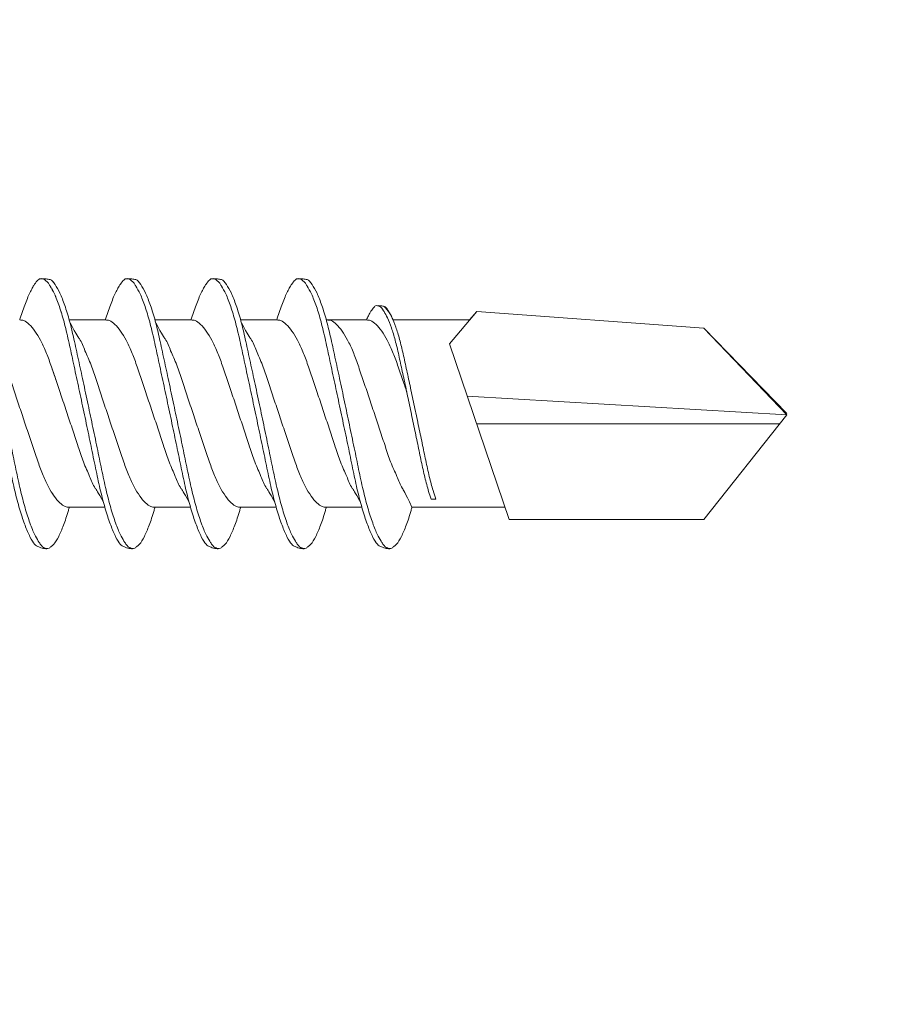
# Model space of a CAD drawing. Units: millimetres. Extents: x 1372 to 7312, y 506 to 3656.
# Drawn here: x 1775 to 1788, y 2592 to 2608 of the extents above; entities that cross this region are included whole.
import ezdxf

# ---------------------------------------------------------------- set-up
doc = ezdxf.new("R2010")
doc.units = ezdxf.units.MM
doc.layers.add('DLS_Profil', color=4, linetype='Continuous', lineweight=0)
doc.layers.add('DLS_Vida', color=251, linetype='Continuous', lineweight=0)

# ---------------------------------------------------------------- blocks, each defined once
blk = doc.blocks.new('DLS_Profil_CT')
h = blk.add_hatch()
h.set_pattern_fill('STEEL', color=256, scale=0.5)
h.set_pattern_definition([(45, (183.8636, -4973.3298), (-1.122532, 1.122532), []), (45, (183.8636, -4972.5361), (-1.122532, 1.122532), [])])
edge = h.paths.add_edge_path()
edge.add_arc((2.4, -23.825), 0.5, 180, 270)
edge.add_line((2.4, -24.325), (24.55, -24.325))
edge.add_arc((24.55, -23.825), 0.5, 270, 360)
edge.add_line((25.05, -23.825), (25.05, -22.225))
edge.add_line((25.05, -22.225), (25.95, -22.225))
edge.add_line((25.95, -22.225), (25.95, -23.825))
edge.add_arc((24.55, -23.825), 1.4, 270, 360, ccw=False)
edge.add_line((24.55, -25.225), (2.4, -25.225))
edge.add_arc((2.4, -23.825), 1.4, 180, 270, ccw=False)
edge.add_line((1, -23.825), (1, 23.825))
edge.add_arc((0.95, 23.825), 0.05, 0, 180)
edge.add_line((0.9, 23.825), (0.9, -23.825))
edge.add_arc((-0.5, -23.825), 1.4, 270, 360, ccw=False)
edge.add_line((-0.5, -25.225), (-22.65, -25.225))
edge.add_arc((-22.65, -23.825), 1.4, 180, 270, ccw=False)
edge.add_line((-24.05, -23.825), (-24.05, -22.225))
edge.add_line((-24.05, -22.225), (-23.15, -22.225))
edge.add_line((-23.15, -22.225), (-23.15, -23.825))
edge.add_arc((-22.65, -23.825), 0.5, 180, 270)
edge.add_line((-22.65, -24.325), (-0.5, -24.325))
edge.add_arc((-0.5, -23.825), 0.5, 270, 360)
edge.add_line((0, -23.825), (0, 23.825))
edge.add_arc((0.95, 23.825), 0.95, 0, 180, ccw=False)
edge.add_line((1.9, 23.825), (1.9, -23.825))
blk = doc.blocks.new('DLS_Vida_DrillexSapkali')
at = {"color": 0, "linetype": 'Continuous', "lineweight": 15}
for p, q in [((15.033, 7.7), (14.593, 7.177)), ((15.033, 7.7), (18.672, 7.431)), ((8.501, 7.562), (9.08, 7.562)), ((9.874, 7.562), (10.453, 7.562)), ((11.247, 7.562), (11.827, 7.562)), ((12.621, 7.562), (13.265, 7.562)), ((13.691, 7.562), (14.917, 7.562)), ((18.672, 7.431), (20, 6.062)), ((14.593, 7.177), (15.549, 4.367)), ((20, 6.043), (14.877, 6.343)), ((18.672, 4.367), (20, 6.043)), ((15.029, 5.895), (19.883, 5.895)), ((14.3, 4.693), (14.374, 4.693)), ((8.5, 4.562), (9.07, 4.562)), ((8.5, 4.562), (9.07, 4.562)), ((9.874, 4.562), (10.444, 4.562)), ((11.247, 4.562), (11.817, 4.562)), ((12.62, 4.562), (13.19, 4.562)), ((13.993, 4.562), (15.482, 4.562)), ((15.549, 4.367), (18.672, 4.367))]:
    blk.add_line(p, q, dxfattribs=at)
at = {"color": 0}
blk.add_lwpolyline([(20, 6.043), (18.672, 7.431), (15.033, 7.7), (14.917, 7.562), (13.691, 7.562, 0.116833), (13.548, 7.779, 0.108838)], format="xyb", dxfattribs=at)
at = {"color": 0, "linetype": 'Continuous', "lineweight": 15}
for points, knots in [([(6.823, 8.208), (6.823, 8.208), (6.847, 8.203), (6.9, 8.135), (6.978, 8.002), (7.057, 7.802), (7.133, 7.554), (7.204, 7.259), (7.274, 6.932), (7.351, 6.576), (7.429, 6.209), (7.508, 5.834), (7.584, 5.47), (7.656, 5.118), (7.725, 4.797), (7.802, 4.511), (7.88, 4.276), (7.954, 4.097), (8, 4.028), (8.02, 3.996)], [0, 0, 0, 0, 0.000631, 0.063056, 0.127303, 0.189629, 0.253766, 0.316018, 0.380041, 0.442459, 0.506702, 0.569001, 0.633107, 0.695391, 0.759452, 0.821866, 0.886105, 0.948375, 1, 1, 1, 1]), ([(8.025, 8.22), (8.017, 8.214), (7.991, 8.195), (7.955, 8.151), (7.915, 8.086), (7.879, 8.019), (7.839, 7.932), (7.798, 7.83), (7.756, 7.716), (7.726, 7.623), (7.71, 7.571), (7.707, 7.562)], [0, 0, 0, 0, 0.0795762, 0.2401902, 0.3213156, 0.4307376, 0.5409359, 0.6535761, 0.7670573, 0.8755538, 0.8985204, 0.8985204, 0.8985204, 0.8985204]), ([(8.194, 8.106), (8.191, 8.111), (8.162, 8.166), (8.119, 8.201), (8.065, 8.228), (8.039, 8.223), (8.025, 8.22)], [0, 0, 0, 0, 0.0470279, 0.4920801, 0.7448018, 1, 1, 1, 1]), ([(8.196, 8.208), (8.197, 8.208), (8.221, 8.203), (8.273, 8.135), (8.351, 8.002), (8.43, 7.802), (8.506, 7.554), (8.577, 7.259), (8.647, 6.932), (8.724, 6.576), (8.802, 6.209), (8.881, 5.834), (8.957, 5.47), (9.029, 5.118), (9.098, 4.797), (9.175, 4.511), (9.253, 4.276), (9.327, 4.097), (9.373, 4.028), (9.393, 3.996)], [0, 0, 0, 0, 0.000631, 0.063056, 0.127303, 0.189629, 0.253766, 0.316018, 0.380041, 0.442459, 0.506702, 0.569001, 0.633107, 0.695391, 0.759452, 0.821866, 0.886105, 0.948375, 1, 1, 1, 1]), ([(9.398, 8.22), (9.39, 8.214), (9.365, 8.195), (9.329, 8.151), (9.288, 8.086), (9.252, 8.019), (9.212, 7.932), (9.171, 7.83), (9.129, 7.716), (9.099, 7.623), (9.083, 7.571), (9.08, 7.562)], [0, 0, 0, 0, 0.0795762, 0.2401902, 0.3213156, 0.4307376, 0.5409359, 0.6535761, 0.7670573, 0.8755538, 0.8985204, 0.8985204, 0.8985204, 0.8985204]), ([(9.567, 8.106), (9.565, 8.111), (9.535, 8.166), (9.492, 8.201), (9.439, 8.228), (9.412, 8.223), (9.398, 8.22)], [0, 0, 0, 0, 0.0470279, 0.4920801, 0.7448018, 1, 1, 1, 1]), ([(9.57, 8.208), (9.57, 8.208), (9.594, 8.203), (9.646, 8.135), (9.724, 8.002), (9.803, 7.802), (9.88, 7.554), (9.95, 7.259), (10.02, 6.932), (10.097, 6.576), (10.175, 6.209), (10.254, 5.834), (10.331, 5.47), (10.402, 5.118), (10.471, 4.797), (10.548, 4.511), (10.626, 4.276), (10.7, 4.097), (10.746, 4.028), (10.767, 3.996)], [0, 0, 0, 0, 0.000631, 0.063056, 0.127303, 0.189629, 0.253766, 0.316018, 0.380041, 0.442459, 0.506702, 0.569001, 0.633107, 0.695391, 0.759452, 0.821866, 0.886105, 0.948375, 1, 1, 1, 1]), ([(10.772, 8.22), (10.763, 8.214), (10.738, 8.195), (10.702, 8.151), (10.661, 8.086), (10.626, 8.019), (10.585, 7.932), (10.544, 7.83), (10.503, 7.716), (10.472, 7.623), (10.456, 7.571), (10.453, 7.562)], [0, 0, 0, 0, 0.0795762, 0.2401902, 0.3213156, 0.4307376, 0.5409359, 0.6535761, 0.7670573, 0.8755538, 0.8985204, 0.8985204, 0.8985204, 0.8985204]), ([(10.941, 8.106), (10.938, 8.111), (10.908, 8.166), (10.865, 8.201), (10.812, 8.228), (10.785, 8.223), (10.772, 8.22)], [0, 0, 0, 0, 0.0470279, 0.4920801, 0.7448018, 1, 1, 1, 1]), ([(10.943, 8.208), (10.943, 8.208), (10.967, 8.203), (11.02, 8.135), (11.098, 8.002), (11.177, 7.802), (11.253, 7.554), (11.323, 7.259), (11.393, 6.932), (11.47, 6.576), (11.549, 6.209), (11.628, 5.834), (11.704, 5.47), (11.775, 5.118), (11.845, 4.797), (11.922, 4.511), (11.999, 4.276), (12.074, 4.097), (12.119, 4.028), (12.14, 3.996)], [0, 0, 0, 0, 0.000631, 0.063056, 0.127303, 0.189629, 0.253766, 0.316018, 0.380041, 0.442459, 0.506702, 0.569001, 0.633107, 0.695391, 0.759452, 0.821866, 0.886105, 0.948375, 1, 1, 1, 1]), ([(12.145, 8.22), (12.136, 8.214), (12.111, 8.195), (12.075, 8.151), (12.034, 8.086), (11.999, 8.019), (11.959, 7.932), (11.917, 7.83), (11.876, 7.716), (11.846, 7.623), (11.829, 7.571), (11.827, 7.562)], [0, 0, 0, 0, 0.0795762, 0.2401902, 0.3213156, 0.4307376, 0.5409359, 0.6535761, 0.7670573, 0.8755538, 0.8985204, 0.8985204, 0.8985204, 0.8985204]), ([(12.314, 8.106), (12.311, 8.111), (12.282, 8.166), (12.238, 8.201), (12.185, 8.228), (12.158, 8.223), (12.145, 8.22)], [0, 0, 0, 0, 0.0470279, 0.4920801, 0.7448018, 1, 1, 1, 1]), ([(12.316, 8.208), (12.316, 8.208), (12.34, 8.203), (12.393, 8.135), (12.471, 8.002), (12.55, 7.802), (12.626, 7.554), (12.697, 7.259), (12.767, 6.932), (12.844, 6.576), (12.922, 6.209), (13.001, 5.834), (13.077, 5.47), (13.149, 5.118), (13.218, 4.797), (13.295, 4.511), (13.373, 4.276), (13.447, 4.097), (13.493, 4.028), (13.513, 3.996)], [0, 0, 0, 0, 0.000631, 0.063056, 0.127303, 0.189629, 0.253766, 0.316018, 0.380041, 0.442459, 0.506702, 0.569001, 0.633107, 0.695391, 0.759452, 0.821866, 0.886105, 0.948375, 1, 1, 1, 1]), ([(12.316, 8.208), (12.316, 8.208), (12.34, 8.203), (12.393, 8.135), (12.471, 8.002), (12.55, 7.802), (12.626, 7.554), (12.697, 7.259), (12.767, 6.932), (12.844, 6.576), (12.922, 6.209), (13.001, 5.834), (13.077, 5.47), (13.149, 5.118), (13.218, 4.797), (13.295, 4.511), (13.373, 4.276), (13.447, 4.097), (13.493, 4.028), (13.513, 3.996)], [0, 0, 0, 0, 0.000631, 0.063056, 0.127303, 0.189629, 0.253766, 0.316018, 0.380041, 0.442459, 0.506702, 0.569001, 0.633107, 0.695391, 0.759452, 0.821866, 0.886105, 0.948375, 1, 1, 1, 1]), ([(7.974, 3.945), (7.965, 3.951), (7.932, 3.976), (7.871, 4.083), (7.792, 4.26), (7.714, 4.497), (7.637, 4.777), (7.567, 5.1), (7.497, 5.446), (7.42, 5.812), (7.342, 6.183), (7.263, 6.554), (7.186, 6.908), (7.115, 7.24), (7.045, 7.535), (6.969, 7.787), (6.893, 7.984), (6.844, 8.067), (6.821, 8.106)], [0, 0, 0, 0, 0.025187, 0.089635, 0.155947, 0.220726, 0.287396, 0.351929, 0.418303, 0.482772, 0.54911, 0.613886, 0.680552, 0.745065, 0.81142, 0.875909, 0.94227, 1, 1, 1, 1]), ([(9.347, 3.945), (9.338, 3.951), (9.305, 3.976), (9.244, 4.083), (9.166, 4.26), (9.087, 4.497), (9.011, 4.777), (8.94, 5.1), (8.87, 5.446), (8.793, 5.812), (8.715, 6.183), (8.636, 6.554), (8.559, 6.908), (8.488, 7.24), (8.419, 7.535), (8.342, 7.787), (8.267, 7.984), (8.217, 8.067), (8.194, 8.106)], [0, 0, 0, 0, 0.025187, 0.089635, 0.155947, 0.220726, 0.287396, 0.351929, 0.418303, 0.482772, 0.54911, 0.613886, 0.680552, 0.745065, 0.81142, 0.875909, 0.94227, 1, 1, 1, 1]), ([(8.22, 8.196), (8.237, 8.182), (8.281, 8.121), (8.351, 8.002), (8.43, 7.802), (8.506, 7.554), (8.577, 7.259), (8.647, 6.932), (8.724, 6.576), (8.802, 6.209), (8.881, 5.834), (8.957, 5.47), (9.029, 5.118), (9.098, 4.797), (9.175, 4.511), (9.253, 4.276), (9.327, 4.097), (9.373, 4.028), (9.393, 3.996)], [0.019853, 0.019853, 0.019853, 0.019853, 0.0630558, 0.1273032, 0.1896294, 0.2537656, 0.3160184, 0.3800405, 0.4424593, 0.5067016, 0.5690011, 0.633107, 0.6953908, 0.759452, 0.8218659, 0.8861046, 0.9483755, 1, 1, 1, 1]), ([(9.347, 3.945), (9.338, 3.951), (9.305, 3.976), (9.244, 4.083), (9.166, 4.26), (9.087, 4.497), (9.011, 4.777), (8.94, 5.1), (8.87, 5.446), (8.793, 5.812), (8.715, 6.183), (8.636, 6.554), (8.559, 6.908), (8.488, 7.24), (8.419, 7.535), (8.342, 7.787), (8.275, 7.961), (8.234, 8.037), (8.22, 8.062)], [0, 0, 0, 0, 0.0251867, 0.0896345, 0.1559466, 0.2207256, 0.2873965, 0.3519286, 0.4183026, 0.4827722, 0.5491095, 0.6138857, 0.6805521, 0.7450646, 0.8114195, 0.8759089, 0.9422696, 0.9786945, 0.9786945, 0.9786945, 0.9786945]), ([(10.72, 3.945), (10.711, 3.951), (10.679, 3.976), (10.617, 4.083), (10.539, 4.26), (10.46, 4.497), (10.384, 4.777), (10.314, 5.1), (10.243, 5.446), (10.166, 5.812), (10.088, 6.183), (10.009, 6.554), (9.933, 6.908), (9.862, 7.24), (9.792, 7.535), (9.715, 7.787), (9.64, 7.984), (9.59, 8.067), (9.567, 8.106)], [0, 0, 0, 0, 0.025187, 0.089635, 0.155947, 0.220726, 0.287396, 0.351929, 0.418303, 0.482772, 0.54911, 0.613886, 0.680552, 0.745065, 0.81142, 0.875909, 0.94227, 1, 1, 1, 1]), ([(12.094, 3.945), (12.085, 3.951), (12.052, 3.976), (11.99, 4.083), (11.912, 4.26), (11.833, 4.497), (11.757, 4.777), (11.687, 5.1), (11.616, 5.446), (11.539, 5.812), (11.461, 6.183), (11.382, 6.554), (11.306, 6.908), (11.235, 7.24), (11.165, 7.535), (11.088, 7.787), (11.013, 7.984), (10.964, 8.067), (10.941, 8.106)], [0, 0, 0, 0, 0.025187, 0.089635, 0.155947, 0.220726, 0.287396, 0.351929, 0.418303, 0.482772, 0.54911, 0.613886, 0.680552, 0.745065, 0.81142, 0.875909, 0.94227, 1, 1, 1, 1]), ([(13.467, 3.945), (13.458, 3.951), (13.425, 3.976), (13.363, 4.083), (13.285, 4.26), (13.207, 4.497), (13.13, 4.777), (13.06, 5.1), (12.99, 5.446), (12.913, 5.812), (12.834, 6.183), (12.755, 6.554), (12.679, 6.908), (12.608, 7.24), (12.538, 7.535), (12.462, 7.787), (12.386, 7.984), (12.337, 8.067), (12.314, 8.106)], [0, 0, 0, 0, 0.025187, 0.089635, 0.155947, 0.220726, 0.287396, 0.351929, 0.418303, 0.482772, 0.54911, 0.613886, 0.680552, 0.745065, 0.81142, 0.875909, 0.94227, 1, 1, 1, 1]), ([(13.467, 3.945), (13.458, 3.951), (13.425, 3.976), (13.363, 4.083), (13.285, 4.26), (13.207, 4.497), (13.13, 4.777), (13.06, 5.1), (12.99, 5.446), (12.913, 5.812), (12.834, 6.183), (12.755, 6.554), (12.679, 6.908), (12.608, 7.24), (12.538, 7.535), (12.462, 7.787), (12.386, 7.984), (12.337, 8.067), (12.314, 8.106)], [0, 0, 0, 0, 0.025187, 0.089635, 0.155947, 0.220726, 0.287396, 0.351929, 0.418303, 0.482772, 0.54911, 0.613886, 0.680552, 0.745065, 0.81142, 0.875909, 0.94227, 1, 1, 1, 1]), ([(13.411, 7.789), (13.404, 7.784), (13.384, 7.769), (13.355, 7.733), (13.323, 7.681), (13.295, 7.629), (13.275, 7.585), (13.265, 7.562)], [0, 0, 0, 0, 0.0795762, 0.2401902, 0.3213156, 0.4307376, 0.5328097, 0.5328097, 0.5328097, 0.5328097]), ([(13.546, 7.697), (13.544, 7.701), (13.521, 7.745), (13.486, 7.773), (13.443, 7.795), (13.422, 7.791), (13.411, 7.789)], [0, 0, 0, 0, 0.0470279, 0.4920801, 0.7448018, 1, 1, 1, 1]), ([(13.548, 7.779), (13.548, 7.779), (13.567, 7.775), (13.61, 7.72), (13.672, 7.614), (13.735, 7.454), (13.796, 7.256), (13.852, 7.02), (13.909, 6.758), (13.97, 6.473), (14.033, 6.18), (14.096, 5.88), (14.157, 5.588), (14.214, 5.307), (14.27, 5.05), (14.325, 4.845), (14.36, 4.736), (14.374, 4.693)], [0, 0, 0, 0, 0.0006308, 0.0630558, 0.1273032, 0.1896294, 0.2537656, 0.3160184, 0.3800405, 0.4424593, 0.5067016, 0.5690011, 0.633107, 0.6953908, 0.759452, 0.8218659, 0.8661563, 0.8661563, 0.8661563, 0.8661563]), ([(14.3, 4.693), (14.287, 4.731), (14.253, 4.838), (14.199, 5.034), (14.143, 5.292), (14.087, 5.569), (14.025, 5.862), (13.963, 6.159), (13.9, 6.456), (13.838, 6.739), (13.782, 7.005), (13.726, 7.241), (13.665, 7.442), (13.604, 7.599), (13.565, 7.666), (13.546, 7.697)], [0.179842, 0.179842, 0.179842, 0.179842, 0.2207256, 0.2873965, 0.3519286, 0.4183026, 0.4827722, 0.5491095, 0.6138857, 0.6805521, 0.7450646, 0.8114195, 0.8759089, 0.9422696, 1, 1, 1, 1]), ([(7.141, 7.514), (7.252, 7.312), (7.319, 7.231), (7.374, 7.072), (7.483, 6.845), (7.563, 6.592), (7.65, 6.33), (7.74, 6.06), (7.829, 5.792), (7.918, 5.529), (8, 5.285), (8.081, 5.065), (8.168, 4.881), (8.258, 4.733), (8.347, 4.628), (8.43, 4.566), (8.479, 4.563), (8.5, 4.562)], [0.0046437, 0.0046437, 0.0046437, 0.0046437, 0.0352634, 0.1048323, 0.1764445, 0.245064, 0.3156689, 0.3842468, 0.4547277, 0.5242974, 0.5959126, 0.6645017, 0.7350747, 0.803639, 0.8741048, 0.9436747, 1, 1, 1, 1]), ([(9.047, 4.646), (8.953, 4.816), (8.888, 4.895), (8.833, 5.053), (8.725, 5.279), (8.644, 5.532), (8.557, 5.794), (8.468, 6.064), (8.378, 6.332), (8.289, 6.595), (8.207, 6.839), (8.127, 7.06), (8.04, 7.243), (7.95, 7.391), (7.86, 7.496), (7.778, 7.558), (7.729, 7.561), (7.707, 7.562)], [0.006526, 0.006526, 0.006526, 0.006526, 0.0352634, 0.1048323, 0.1764445, 0.245064, 0.3156689, 0.3842468, 0.4547277, 0.5242974, 0.5959126, 0.6645017, 0.7350747, 0.803639, 0.8741048, 0.9436747, 1, 1, 1, 1]), ([(8.514, 7.514), (8.626, 7.312), (8.692, 7.231), (8.747, 7.072), (8.856, 6.845), (8.936, 6.592), (9.023, 6.33), (9.113, 6.06), (9.202, 5.792), (9.291, 5.529), (9.373, 5.285), (9.454, 5.065), (9.541, 4.881), (9.631, 4.733), (9.72, 4.628), (9.803, 4.566), (9.852, 4.563), (9.874, 4.562)], [0.0046437, 0.0046437, 0.0046437, 0.0046437, 0.0352634, 0.1048323, 0.1764445, 0.245064, 0.3156689, 0.3842468, 0.4547277, 0.5242974, 0.5959126, 0.6645017, 0.7350747, 0.803639, 0.8741048, 0.9436747, 1, 1, 1, 1]), ([(10.42, 4.646), (10.326, 4.816), (10.261, 4.895), (10.207, 5.053), (10.098, 5.279), (10.018, 5.532), (9.931, 5.794), (9.841, 6.064), (9.751, 6.332), (9.662, 6.595), (9.581, 6.839), (9.5, 7.06), (9.413, 7.243), (9.323, 7.391), (9.234, 7.496), (9.151, 7.558), (9.102, 7.561), (9.08, 7.562)], [0.006526, 0.006526, 0.006526, 0.006526, 0.0352634, 0.1048323, 0.1764445, 0.245064, 0.3156689, 0.3842468, 0.4547277, 0.5242974, 0.5959126, 0.6645017, 0.7350747, 0.803639, 0.8741048, 0.9436747, 1, 1, 1, 1]), ([(9.887, 7.514), (9.999, 7.312), (10.065, 7.231), (10.12, 7.072), (10.229, 6.845), (10.309, 6.592), (10.396, 6.33), (10.486, 6.06), (10.576, 5.792), (10.665, 5.529), (10.747, 5.285), (10.827, 5.065), (10.914, 4.881), (11.004, 4.733), (11.093, 4.628), (11.176, 4.566), (11.225, 4.563), (11.247, 4.562)], [0.0046437, 0.0046437, 0.0046437, 0.0046437, 0.0352634, 0.1048323, 0.1764445, 0.245064, 0.3156689, 0.3842468, 0.4547277, 0.5242974, 0.5959126, 0.6645017, 0.7350747, 0.803639, 0.8741048, 0.9436747, 1, 1, 1, 1]), ([(11.794, 4.646), (11.699, 4.816), (11.634, 4.895), (11.58, 5.053), (11.471, 5.279), (11.391, 5.532), (11.304, 5.794), (11.214, 6.064), (11.125, 6.332), (11.036, 6.595), (10.954, 6.839), (10.873, 7.06), (10.786, 7.243), (10.696, 7.391), (10.607, 7.496), (10.524, 7.558), (10.475, 7.561), (10.453, 7.562)], [0.006526, 0.006526, 0.006526, 0.006526, 0.0352634, 0.1048323, 0.1764445, 0.245064, 0.3156689, 0.3842468, 0.4547277, 0.5242974, 0.5959126, 0.6645017, 0.7350747, 0.803639, 0.8741048, 0.9436747, 1, 1, 1, 1]), ([(11.26, 7.514), (11.372, 7.312), (11.439, 7.231), (11.494, 7.072), (11.602, 6.845), (11.683, 6.592), (11.77, 6.33), (11.859, 6.06), (11.949, 5.792), (12.038, 5.529), (12.12, 5.285), (12.2, 5.065), (12.287, 4.881), (12.377, 4.733), (12.467, 4.628), (12.549, 4.566), (12.598, 4.563), (12.62, 4.562)], [0.0046437, 0.0046437, 0.0046437, 0.0046437, 0.0352634, 0.1048323, 0.1764445, 0.245064, 0.3156689, 0.3842468, 0.4547277, 0.5242974, 0.5959126, 0.6645017, 0.7350747, 0.803639, 0.8741048, 0.9436747, 1, 1, 1, 1]), ([(13.167, 4.646), (13.072, 4.816), (13.008, 4.895), (12.953, 5.053), (12.845, 5.279), (12.764, 5.532), (12.677, 5.794), (12.587, 6.064), (12.498, 6.332), (12.409, 6.595), (12.327, 6.839), (12.246, 7.06), (12.159, 7.243), (12.07, 7.391), (11.98, 7.496), (11.897, 7.558), (11.849, 7.561), (11.827, 7.562)], [0.006526, 0.006526, 0.006526, 0.006526, 0.0352634, 0.1048323, 0.1764445, 0.245064, 0.3156689, 0.3842468, 0.4547277, 0.5242974, 0.5959126, 0.6645017, 0.7350747, 0.803639, 0.8741048, 0.9436747, 1, 1, 1, 1]), ([(13.993, 4.562), (13.876, 4.816), (13.811, 4.895), (13.757, 5.053), (13.648, 5.279), (13.567, 5.532), (13.481, 5.794), (13.391, 6.064), (13.301, 6.332), (13.212, 6.595), (13.13, 6.839), (13.05, 7.06), (12.963, 7.243), (12.873, 7.391), (12.783, 7.496), (12.701, 7.558), (12.652, 7.561), (12.63, 7.562)], [0.006526, 0.006526, 0.006526, 0.006526, 0.0352634, 0.1048323, 0.1764445, 0.245064, 0.3156689, 0.3842468, 0.4547277, 0.5242974, 0.5959126, 0.6645017, 0.7350747, 0.803639, 0.8741048, 0.9436747, 1, 1, 1, 1]), ([(13.909, 6.412), (13.889, 6.472), (13.839, 6.62), (13.765, 6.839), (13.684, 7.06), (13.597, 7.243), (13.508, 7.391), (13.418, 7.496), (13.335, 7.558), (13.287, 7.561), (13.265, 7.562)], [0.4759491, 0.4759491, 0.4759491, 0.4759491, 0.5242974, 0.5959126, 0.6645017, 0.7350747, 0.803639, 0.8741048, 0.9436747, 1, 1, 1, 1]), ([(9.047, 4.646), (8.953, 4.816), (8.888, 4.895), (8.833, 5.053), (8.725, 5.279), (8.644, 5.532), (8.557, 5.794), (8.468, 6.064), (8.378, 6.332), (8.294, 6.581), (8.243, 6.733), (8.22, 6.801)], [0.006526, 0.006526, 0.006526, 0.006526, 0.0352634, 0.1048323, 0.1764445, 0.245064, 0.3156689, 0.3842468, 0.4547277, 0.5242974, 0.5845513, 0.5845513, 0.5845513, 0.5845513]), ([(8.22, 4.797), (8.232, 4.777), (8.275, 4.713), (8.347, 4.628), (8.43, 4.566), (8.479, 4.563), (8.5, 4.562)], [0.7747596, 0.7747596, 0.7747596, 0.7747596, 0.803639, 0.8741048, 0.9436747, 1, 1, 1, 1]), ([(8.215, 3.937), (8.228, 3.945), (8.265, 3.972), (8.331, 4.084), (8.41, 4.266), (8.466, 4.435), (8.496, 4.545), (8.5, 4.562)], [0, 0, 0, 0, 0.1191986, 0.3645337, 0.6022444, 0.8468262, 0.8926811, 0.8926811, 0.8926811, 0.8926811]), ([(8.215, 3.937), (8.228, 3.945), (8.265, 3.972), (8.331, 4.084), (8.41, 4.266), (8.466, 4.435), (8.496, 4.545), (8.5, 4.562)], [0, 0, 0, 0, 0.1191986, 0.3645337, 0.6022444, 0.8468262, 0.8926811, 0.8926811, 0.8926811, 0.8926811]), ([(9.589, 3.937), (9.601, 3.945), (9.639, 3.972), (9.704, 4.084), (9.783, 4.266), (9.84, 4.435), (9.869, 4.545), (9.874, 4.562)], [0, 0, 0, 0, 0.1191986, 0.3645337, 0.6022444, 0.8468262, 0.8926811, 0.8926811, 0.8926811, 0.8926811]), ([(9.589, 3.937), (9.601, 3.945), (9.639, 3.972), (9.704, 4.084), (9.783, 4.266), (9.84, 4.435), (9.869, 4.545), (9.874, 4.562)], [0, 0, 0, 0, 0.1191986, 0.3645337, 0.6022444, 0.8468262, 0.8926811, 0.8926811, 0.8926811, 0.8926811]), ([(10.962, 3.937), (10.974, 3.945), (11.012, 3.972), (11.077, 4.084), (11.156, 4.266), (11.213, 4.435), (11.242, 4.545), (11.247, 4.562)], [0, 0, 0, 0, 0.1191986, 0.3645337, 0.6022444, 0.8468262, 0.8926811, 0.8926811, 0.8926811, 0.8926811]), ([(12.335, 3.937), (12.347, 3.945), (12.385, 3.972), (12.451, 4.084), (12.529, 4.266), (12.586, 4.435), (12.616, 4.545), (12.62, 4.562)], [0, 0, 0, 0, 0.1191986, 0.3645337, 0.6022444, 0.8468262, 0.8926811, 0.8926811, 0.8926811, 0.8926811]), ([(13.708, 3.937), (13.721, 3.945), (13.758, 3.972), (13.824, 4.084), (13.903, 4.266), (13.959, 4.435), (13.989, 4.545), (13.993, 4.562)], [0, 0, 0, 0, 0.1191986, 0.3645337, 0.6022444, 0.8468262, 0.8926811, 0.8926811, 0.8926811, 0.8926811]), ([(8.02, 3.996), (8.025, 3.988), (8.055, 3.936), (8.108, 3.903), (8.164, 3.889), (8.203, 3.925), (8.215, 3.937)], [0, 0, 0, 0, 0.073204, 0.439618, 0.816535, 1, 1, 1, 1]), ([(9.393, 3.996), (9.398, 3.988), (9.429, 3.936), (9.481, 3.903), (9.538, 3.889), (9.576, 3.925), (9.589, 3.937)], [0, 0, 0, 0, 0.073204, 0.439618, 0.816535, 1, 1, 1, 1]), ([(9.393, 3.996), (9.398, 3.988), (9.429, 3.936), (9.481, 3.903), (9.538, 3.889), (9.576, 3.925), (9.589, 3.937)], [0, 0, 0, 0, 0.073204, 0.439618, 0.816535, 1, 1, 1, 1]), ([(10.767, 3.996), (10.772, 3.988), (10.802, 3.936), (10.854, 3.903), (10.911, 3.889), (10.949, 3.925), (10.962, 3.937)], [0, 0, 0, 0, 0.073204, 0.439618, 0.816535, 1, 1, 1, 1]), ([(12.14, 3.996), (12.145, 3.988), (12.175, 3.936), (12.227, 3.903), (12.284, 3.889), (12.322, 3.925), (12.335, 3.937)], [0, 0, 0, 0, 0.073204, 0.439618, 0.816535, 1, 1, 1, 1]), ([(13.513, 3.996), (13.518, 3.988), (13.548, 3.936), (13.601, 3.903), (13.657, 3.889), (13.696, 3.925), (13.708, 3.937)], [0, 0, 0, 0, 0.073204, 0.439618, 0.816535, 1, 1, 1, 1]), ([(13.513, 3.996), (13.518, 3.988), (13.548, 3.936), (13.601, 3.903), (13.657, 3.889), (13.696, 3.925), (13.708, 3.937)], [0, 0, 0, 0, 0.073204, 0.439618, 0.816535, 1, 1, 1, 1])]:
    blk.add_open_spline(points, degree=3, knots=knots, dxfattribs=at)
for points in [[(8.063, 8.224), (8.116, 8.222), (8.177, 8.212), (8.196, 8.208)], [(9.436, 8.224), (9.49, 8.222), (9.551, 8.212), (9.57, 8.208)], [(10.809, 8.224), (10.863, 8.222), (10.924, 8.212), (10.943, 8.208)], [(12.183, 8.224), (12.236, 8.222), (12.297, 8.212), (12.316, 8.208)], [(13.441, 7.791), (13.487, 7.791), (13.529, 7.783), (13.548, 7.779)], [(7.974, 3.945), (8.026, 3.919), (8.069, 3.903), (8.144, 3.897)], [(9.347, 3.945), (9.399, 3.919), (9.442, 3.903), (9.517, 3.897)], [(9.347, 3.945), (9.399, 3.919), (9.442, 3.903), (9.517, 3.897)], [(10.72, 3.945), (10.773, 3.919), (10.815, 3.903), (10.89, 3.897)], [(12.094, 3.945), (12.146, 3.919), (12.188, 3.903), (12.264, 3.897)], [(13.467, 3.945), (13.519, 3.919), (13.562, 3.903), (13.637, 3.897)], [(13.467, 3.945), (13.519, 3.919), (13.562, 3.903), (13.637, 3.897)]]:
    blk.add_spline(points, degree=3, dxfattribs=at)
blk = doc.blocks.new('DLS_Ceketleme_Set')
at = {"layer": 'DLS_Profil'}
blk.add_blockref('DLS_Profil_CT', (18.085, -97.718), dxfattribs=at)
at = {"layer": 'DLS_Vida'}
blk.add_blockref('DLS_Vida_DrillexSapkali', (16.085, -98.179), dxfattribs=at)

msp = doc.modelspace()

# ---------------------------------------------------------------- block references
msp.add_blockref('DLS_Ceketleme_Set', (1750.763, 2693.835))

doc.saveas('drawing.dxf')
